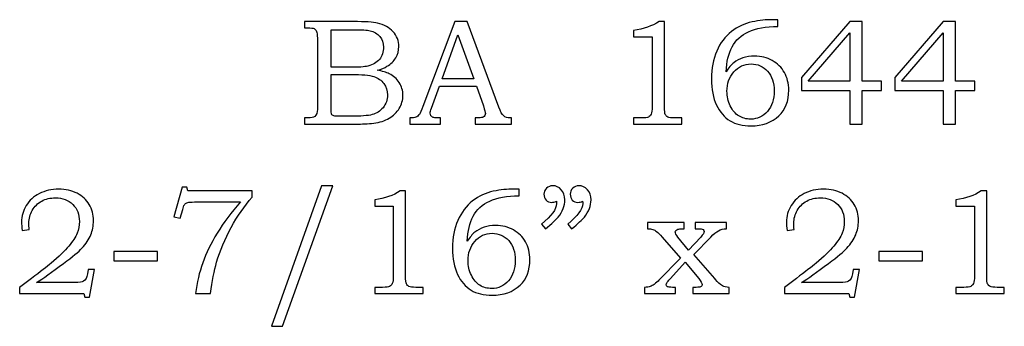
# Model space of a CAD drawing. Units: inches. Extents: x -1.32 to 1.26, y -3.88 to 3.36.
# Drawn here: x -1.13 to -0.04, y 0.49 to 0.83 of the extents above; entities that cross this region are included whole.
import ezdxf

# ---------------------------------------------------------------- set-up
doc = ezdxf.new("R2010")
doc.units = ezdxf.units.IN
doc.header["$MEASUREMENT"] = 0
doc.layers.add('Layer 1', color=7, linetype='Continuous')

msp = doc.modelspace()

# ---------------------------------------------------------------- linework, layer by layer
at = {"layer": 'Layer 1', "color": 250}
for points, knots in [([(-0.8156, 0.8248), (-0.8156, 0.8248), (-0.7617, 0.8248), (-0.7617, 0.8248), (-0.7617, 0.8248), (-0.7485, 0.8248), (-0.7395, 0.8242), (-0.7346, 0.823), (-0.7346, 0.823), (-0.7273, 0.8213), (-0.7217, 0.8181), (-0.7174, 0.8136), (-0.7174, 0.8136), (-0.7132, 0.809), (-0.7111, 0.8035), (-0.7111, 0.7971), (-0.7111, 0.7971), (-0.7111, 0.7925), (-0.7122, 0.7884), (-0.7145, 0.7847), (-0.7145, 0.7847), (-0.7167, 0.781), (-0.7199, 0.7779), (-0.7242, 0.7753), (-0.7242, 0.7753), (-0.7269, 0.7736), (-0.7305, 0.7722), (-0.7352, 0.771), (-0.7352, 0.771), (-0.7293, 0.7699), (-0.7248, 0.7686), (-0.7217, 0.7671), (-0.7217, 0.7671), (-0.717, 0.7648), (-0.7133, 0.7616), (-0.7107, 0.7573), (-0.7107, 0.7573), (-0.7079, 0.7531), (-0.7066, 0.7483), (-0.7066, 0.743), (-0.7066, 0.743), (-0.7066, 0.7378), (-0.7079, 0.7331), (-0.7106, 0.7287), (-0.7106, 0.7287), (-0.7132, 0.7243), (-0.717, 0.7207), (-0.7218, 0.7178), (-0.7218, 0.7178), (-0.7267, 0.715), (-0.7323, 0.7132), (-0.7388, 0.7124), (-0.7388, 0.7124), (-0.7453, 0.7116), (-0.7519, 0.7113), (-0.7587, 0.7113), (-0.7587, 0.7113), (-0.7587, 0.7113), (-0.8156, 0.7113), (-0.8156, 0.7113), (-0.8156, 0.7113), (-0.8156, 0.7113), (-0.8156, 0.7181), (-0.8156, 0.7181), (-0.8156, 0.7181), (-0.8156, 0.7181), (-0.8118, 0.7181), (-0.8118, 0.7181), (-0.8118, 0.7181), (-0.8081, 0.7181), (-0.8056, 0.7187), (-0.8042, 0.7198), (-0.8042, 0.7198), (-0.8023, 0.7214), (-0.8013, 0.724), (-0.8013, 0.7276), (-0.8013, 0.7276), (-0.8013, 0.7276), (-0.8013, 0.8065), (-0.8013, 0.8065), (-0.8013, 0.8065), (-0.8013, 0.8102), (-0.8016, 0.8127), (-0.8022, 0.814), (-0.8022, 0.814), (-0.8028, 0.8154), (-0.8037, 0.8164), (-0.8049, 0.817), (-0.8049, 0.817), (-0.8061, 0.8176), (-0.8084, 0.8179), (-0.8118, 0.8179), (-0.8118, 0.8179), (-0.8118, 0.8179), (-0.8156, 0.8179), (-0.8156, 0.8179), (-0.8156, 0.8179), (-0.8156, 0.8179), (-0.8156, 0.8248), (-0.8156, 0.8248)], [0, 0, 0, 0, 0.04, 0.04, 0.04, 0.04, 0.08, 0.08, 0.08, 0.08, 0.12, 0.12, 0.12, 0.12, 0.16, 0.16, 0.16, 0.16, 0.2, 0.2, 0.2, 0.2, 0.24, 0.24, 0.24, 0.24, 0.28, 0.28, 0.28, 0.28, 0.32, 0.32, 0.32, 0.32, 0.36, 0.36, 0.36, 0.36, 0.4, 0.4, 0.4, 0.4, 0.44, 0.44, 0.44, 0.44, 0.48, 0.48, 0.48, 0.48, 0.52, 0.52, 0.52, 0.52, 0.56, 0.56, 0.56, 0.56, 0.6, 0.6, 0.6, 0.6, 0.64, 0.64, 0.64, 0.64, 0.68, 0.68, 0.68, 0.68, 0.72, 0.72, 0.72, 0.72, 0.76, 0.76, 0.76, 0.76, 0.8, 0.8, 0.8, 0.8, 0.84, 0.84, 0.84, 0.84, 0.88, 0.88, 0.88, 0.88, 0.92, 0.92, 0.92, 0.92, 0.96, 0.96, 0.96, 0.96, 1, 1, 1, 1]), ([(-0.649, 0.8248), (-0.649, 0.8248), (-0.6355, 0.8248), (-0.6355, 0.8248), (-0.6355, 0.8248), (-0.6355, 0.8248), (-0.6003, 0.7299), (-0.6003, 0.7299), (-0.6003, 0.7299), (-0.5986, 0.7251), (-0.5968, 0.722), (-0.595, 0.7204), (-0.595, 0.7204), (-0.5933, 0.7189), (-0.5909, 0.7181), (-0.5879, 0.7181), (-0.5879, 0.7181), (-0.5879, 0.7181), (-0.5862, 0.7181), (-0.5862, 0.7181), (-0.5862, 0.7181), (-0.5862, 0.7181), (-0.5862, 0.7113), (-0.5862, 0.7113), (-0.5862, 0.7113), (-0.5862, 0.7113), (-0.6266, 0.7113), (-0.6266, 0.7113), (-0.6266, 0.7113), (-0.6266, 0.7113), (-0.6266, 0.7181), (-0.6266, 0.7181), (-0.6266, 0.7181), (-0.6253, 0.7182), (-0.624, 0.7183), (-0.6228, 0.7183), (-0.6228, 0.7183), (-0.6202, 0.7183), (-0.6185, 0.7185), (-0.6176, 0.7191), (-0.6176, 0.7191), (-0.6161, 0.7201), (-0.6153, 0.7214), (-0.6153, 0.723), (-0.6153, 0.723), (-0.6153, 0.7241), (-0.616, 0.7269), (-0.6175, 0.7314), (-0.6175, 0.7314), (-0.6175, 0.7314), (-0.625, 0.7533), (-0.625, 0.7533), (-0.625, 0.7533), (-0.625, 0.7533), (-0.6662, 0.7533), (-0.6662, 0.7533), (-0.6662, 0.7533), (-0.6662, 0.7533), (-0.675, 0.7288), (-0.675, 0.7288), (-0.675, 0.7288), (-0.6759, 0.7262), (-0.6764, 0.7245), (-0.6764, 0.7235), (-0.6764, 0.7235), (-0.6764, 0.7224), (-0.6761, 0.7214), (-0.6755, 0.7206), (-0.6755, 0.7206), (-0.675, 0.7198), (-0.6742, 0.7192), (-0.6732, 0.7188), (-0.6732, 0.7188), (-0.6722, 0.7184), (-0.6707, 0.7182), (-0.6685, 0.7182), (-0.6685, 0.7182), (-0.667, 0.7182), (-0.6659, 0.7181), (-0.6649, 0.7181), (-0.6649, 0.7181), (-0.6649, 0.7181), (-0.6649, 0.7113), (-0.6649, 0.7113), (-0.6649, 0.7113), (-0.6649, 0.7113), (-0.6989, 0.7113), (-0.6989, 0.7113), (-0.6989, 0.7113), (-0.6989, 0.7113), (-0.6989, 0.7181), (-0.6989, 0.7181), (-0.6989, 0.7181), (-0.6957, 0.7181), (-0.6934, 0.7184), (-0.6921, 0.719), (-0.6921, 0.719), (-0.6907, 0.7196), (-0.6895, 0.7206), (-0.6884, 0.722), (-0.6884, 0.722), (-0.6874, 0.7234), (-0.686, 0.7263), (-0.6844, 0.7308), (-0.6844, 0.7308), (-0.6844, 0.7308), (-0.649, 0.8248), (-0.649, 0.8248)], [0, 0, 0, 0, 0.037037, 0.037037, 0.037037, 0.037037, 0.074074, 0.074074, 0.074074, 0.074074, 0.111111, 0.111111, 0.111111, 0.111111, 0.148148, 0.148148, 0.148148, 0.148148, 0.185185, 0.185185, 0.185185, 0.185185, 0.222222, 0.222222, 0.222222, 0.222222, 0.259259, 0.259259, 0.259259, 0.259259, 0.296296, 0.296296, 0.296296, 0.296296, 0.333333, 0.333333, 0.333333, 0.333333, 0.37037, 0.37037, 0.37037, 0.37037, 0.407407, 0.407407, 0.407407, 0.407407, 0.444444, 0.444444, 0.444444, 0.444444, 0.481481, 0.481481, 0.481481, 0.481481, 0.518519, 0.518519, 0.518519, 0.518519, 0.555556, 0.555556, 0.555556, 0.555556, 0.592593, 0.592593, 0.592593, 0.592593, 0.62963, 0.62963, 0.62963, 0.62963, 0.666667, 0.666667, 0.666667, 0.666667, 0.703704, 0.703704, 0.703704, 0.703704, 0.740741, 0.740741, 0.740741, 0.740741, 0.777778, 0.777778, 0.777778, 0.777778, 0.814815, 0.814815, 0.814815, 0.814815, 0.851852, 0.851852, 0.851852, 0.851852, 0.888889, 0.888889, 0.888889, 0.888889, 0.925926, 0.925926, 0.925926, 0.925926, 0.962963, 0.962963, 0.962963, 0.962963, 1, 1, 1, 1]), ([(-0.4231, 0.8248), (-0.4231, 0.8248), (-0.417, 0.8248), (-0.417, 0.8248), (-0.417, 0.8248), (-0.417, 0.8248), (-0.417, 0.7305), (-0.417, 0.7305), (-0.417, 0.7305), (-0.417, 0.7261), (-0.4167, 0.7232), (-0.4162, 0.722), (-0.4162, 0.722), (-0.4156, 0.7207), (-0.4147, 0.7197), (-0.4134, 0.7191), (-0.4134, 0.7191), (-0.4121, 0.7184), (-0.4095, 0.7181), (-0.4056, 0.7181), (-0.4056, 0.7181), (-0.4056, 0.7181), (-0.3977, 0.7181), (-0.3977, 0.7181), (-0.3977, 0.7181), (-0.3977, 0.7181), (-0.3977, 0.7113), (-0.3977, 0.7113), (-0.3977, 0.7113), (-0.3977, 0.7113), (-0.4513, 0.7113), (-0.4513, 0.7113), (-0.4513, 0.7113), (-0.4513, 0.7113), (-0.4513, 0.7181), (-0.4513, 0.7181), (-0.4513, 0.7181), (-0.4513, 0.7181), (-0.4424, 0.7181), (-0.4424, 0.7181), (-0.4424, 0.7181), (-0.4386, 0.7181), (-0.436, 0.7184), (-0.4347, 0.7191), (-0.4347, 0.7191), (-0.4335, 0.7198), (-0.4325, 0.7209), (-0.4318, 0.7224), (-0.4318, 0.7224), (-0.4311, 0.7239), (-0.4307, 0.7266), (-0.4307, 0.7305), (-0.4307, 0.7305), (-0.4307, 0.7305), (-0.4307, 0.808), (-0.4307, 0.808), (-0.4307, 0.808), (-0.4307, 0.808), (-0.4513, 0.808), (-0.4513, 0.808), (-0.4513, 0.808), (-0.4513, 0.808), (-0.4513, 0.815), (-0.4513, 0.815), (-0.4513, 0.815), (-0.4401, 0.8166), (-0.4307, 0.8198), (-0.4231, 0.8248)], [0, 0, 0, 0, 0.058824, 0.058824, 0.058824, 0.058824, 0.117647, 0.117647, 0.117647, 0.117647, 0.176471, 0.176471, 0.176471, 0.176471, 0.235294, 0.235294, 0.235294, 0.235294, 0.294118, 0.294118, 0.294118, 0.294118, 0.352941, 0.352941, 0.352941, 0.352941, 0.411765, 0.411765, 0.411765, 0.411765, 0.470588, 0.470588, 0.470588, 0.470588, 0.529412, 0.529412, 0.529412, 0.529412, 0.588235, 0.588235, 0.588235, 0.588235, 0.647059, 0.647059, 0.647059, 0.647059, 0.705882, 0.705882, 0.705882, 0.705882, 0.764706, 0.764706, 0.764706, 0.764706, 0.823529, 0.823529, 0.823529, 0.823529, 0.882353, 0.882353, 0.882353, 0.882353, 0.941176, 0.941176, 0.941176, 0.941176, 1, 1, 1, 1]), ([(-0.2915, 0.8269), (-0.2915, 0.8269), (-0.2915, 0.8195), (-0.2915, 0.8195), (-0.2915, 0.8195), (-0.3048, 0.8193), (-0.3157, 0.8174), (-0.324, 0.8136), (-0.324, 0.8136), (-0.3322, 0.8099), (-0.3383, 0.8043), (-0.3422, 0.7968), (-0.3422, 0.7968), (-0.3462, 0.7894), (-0.3483, 0.7802), (-0.3488, 0.7693), (-0.3488, 0.7693), (-0.3461, 0.7735), (-0.3432, 0.7768), (-0.3403, 0.7792), (-0.3403, 0.7792), (-0.3374, 0.7815), (-0.334, 0.7833), (-0.3302, 0.7846), (-0.3302, 0.7846), (-0.3263, 0.7859), (-0.322, 0.7865), (-0.3174, 0.7865), (-0.3174, 0.7865), (-0.31, 0.7865), (-0.3035, 0.7849), (-0.2977, 0.7816), (-0.2977, 0.7816), (-0.292, 0.7784), (-0.2875, 0.774), (-0.2843, 0.7684), (-0.2843, 0.7684), (-0.2811, 0.7629), (-0.2795, 0.7563), (-0.2795, 0.7488), (-0.2795, 0.7488), (-0.2795, 0.7368), (-0.2831, 0.7274), (-0.2903, 0.7205), (-0.2903, 0.7205), (-0.2983, 0.713), (-0.3086, 0.7093), (-0.3213, 0.7093), (-0.3213, 0.7093), (-0.3305, 0.7093), (-0.3382, 0.7112), (-0.3445, 0.715), (-0.3445, 0.715), (-0.3508, 0.7188), (-0.3558, 0.7246), (-0.3595, 0.7324), (-0.3595, 0.7324), (-0.3632, 0.7402), (-0.3651, 0.7499), (-0.3651, 0.7614), (-0.3651, 0.7614), (-0.3651, 0.773), (-0.3631, 0.7832), (-0.3592, 0.7921), (-0.3592, 0.7921), (-0.3553, 0.8011), (-0.3498, 0.8083), (-0.3429, 0.8137), (-0.3429, 0.8137), (-0.3359, 0.8191), (-0.3283, 0.8227), (-0.3201, 0.8244), (-0.3201, 0.8244), (-0.3118, 0.8261), (-0.3044, 0.8269), (-0.2978, 0.8269), (-0.2978, 0.8269), (-0.2978, 0.8269), (-0.2915, 0.8269), (-0.2915, 0.8269)], [0, 0, 0, 0, 0.05, 0.05, 0.05, 0.05, 0.1, 0.1, 0.1, 0.1, 0.15, 0.15, 0.15, 0.15, 0.2, 0.2, 0.2, 0.2, 0.25, 0.25, 0.25, 0.25, 0.3, 0.3, 0.3, 0.3, 0.35, 0.35, 0.35, 0.35, 0.4, 0.4, 0.4, 0.4, 0.45, 0.45, 0.45, 0.45, 0.5, 0.5, 0.5, 0.5, 0.55, 0.55, 0.55, 0.55, 0.6, 0.6, 0.6, 0.6, 0.65, 0.65, 0.65, 0.65, 0.7, 0.7, 0.7, 0.7, 0.75, 0.75, 0.75, 0.75, 0.8, 0.8, 0.8, 0.8, 0.85, 0.85, 0.85, 0.85, 0.9, 0.9, 0.9, 0.9, 0.95, 0.95, 0.95, 0.95, 1, 1, 1, 1]), ([(-0.212, 0.8248), (-0.212, 0.8248), (-0.1983, 0.8248), (-0.1983, 0.8248), (-0.1983, 0.8248), (-0.1983, 0.8248), (-0.1983, 0.7588), (-0.1983, 0.7588), (-0.1983, 0.7588), (-0.1983, 0.7588), (-0.1769, 0.7588), (-0.1769, 0.7588), (-0.1769, 0.7588), (-0.1769, 0.7588), (-0.1769, 0.7486), (-0.1769, 0.7486), (-0.1769, 0.7486), (-0.1769, 0.7486), (-0.1983, 0.7486), (-0.1983, 0.7486), (-0.1983, 0.7486), (-0.1983, 0.7486), (-0.1983, 0.7113), (-0.1983, 0.7113), (-0.1983, 0.7113), (-0.1983, 0.7113), (-0.212, 0.7113), (-0.212, 0.7113), (-0.212, 0.7113), (-0.212, 0.7113), (-0.212, 0.7486), (-0.212, 0.7486), (-0.212, 0.7486), (-0.212, 0.7486), (-0.2655, 0.7486), (-0.2655, 0.7486), (-0.2655, 0.7486), (-0.2655, 0.7486), (-0.2655, 0.7629), (-0.2655, 0.7629), (-0.2655, 0.7629), (-0.2655, 0.7629), (-0.212, 0.8248), (-0.212, 0.8248)], [0, 0, 0, 0, 0.090909, 0.090909, 0.090909, 0.090909, 0.181818, 0.181818, 0.181818, 0.181818, 0.272727, 0.272727, 0.272727, 0.272727, 0.363636, 0.363636, 0.363636, 0.363636, 0.454545, 0.454545, 0.454545, 0.454545, 0.545455, 0.545455, 0.545455, 0.545455, 0.636364, 0.636364, 0.636364, 0.636364, 0.727273, 0.727273, 0.727273, 0.727273, 0.818182, 0.818182, 0.818182, 0.818182, 0.909091, 0.909091, 0.909091, 0.909091, 1, 1, 1, 1]), ([(-0.1086, 0.8248), (-0.1086, 0.8248), (-0.0949, 0.8248), (-0.0949, 0.8248), (-0.0949, 0.8248), (-0.0949, 0.8248), (-0.0949, 0.7588), (-0.0949, 0.7588), (-0.0949, 0.7588), (-0.0949, 0.7588), (-0.0736, 0.7588), (-0.0736, 0.7588), (-0.0736, 0.7588), (-0.0736, 0.7588), (-0.0736, 0.7486), (-0.0736, 0.7486), (-0.0736, 0.7486), (-0.0736, 0.7486), (-0.0949, 0.7486), (-0.0949, 0.7486), (-0.0949, 0.7486), (-0.0949, 0.7486), (-0.0949, 0.7113), (-0.0949, 0.7113), (-0.0949, 0.7113), (-0.0949, 0.7113), (-0.1086, 0.7113), (-0.1086, 0.7113), (-0.1086, 0.7113), (-0.1086, 0.7113), (-0.1086, 0.7486), (-0.1086, 0.7486), (-0.1086, 0.7486), (-0.1086, 0.7486), (-0.1621, 0.7486), (-0.1621, 0.7486), (-0.1621, 0.7486), (-0.1621, 0.7486), (-0.1621, 0.7629), (-0.1621, 0.7629), (-0.1621, 0.7629), (-0.1621, 0.7629), (-0.1086, 0.8248), (-0.1086, 0.8248)], [0, 0, 0, 0, 0.090909, 0.090909, 0.090909, 0.090909, 0.181818, 0.181818, 0.181818, 0.181818, 0.272727, 0.272727, 0.272727, 0.272727, 0.363636, 0.363636, 0.363636, 0.363636, 0.454545, 0.454545, 0.454545, 0.454545, 0.545455, 0.545455, 0.545455, 0.545455, 0.636364, 0.636364, 0.636364, 0.636364, 0.727273, 0.727273, 0.727273, 0.727273, 0.818182, 0.818182, 0.818182, 0.818182, 0.909091, 0.909091, 0.909091, 0.909091, 1, 1, 1, 1]), ([(-0.7861, 0.8158), (-0.7861, 0.8158), (-0.7861, 0.7742), (-0.7861, 0.7742), (-0.7861, 0.7742), (-0.7861, 0.7742), (-0.7653, 0.7742), (-0.7653, 0.7742), (-0.7653, 0.7742), (-0.7556, 0.7742), (-0.749, 0.7746), (-0.7454, 0.7755), (-0.7454, 0.7755), (-0.7398, 0.777), (-0.7355, 0.7795), (-0.7326, 0.783), (-0.7326, 0.783), (-0.7296, 0.7866), (-0.7281, 0.7911), (-0.7281, 0.7966), (-0.7281, 0.7966), (-0.7281, 0.8013), (-0.7295, 0.8052), (-0.7322, 0.8083), (-0.7322, 0.8083), (-0.7348, 0.8114), (-0.7385, 0.8136), (-0.743, 0.8147), (-0.743, 0.8147), (-0.7459, 0.8154), (-0.752, 0.8158), (-0.7612, 0.8158), (-0.7612, 0.8158), (-0.7612, 0.8158), (-0.7861, 0.8158), (-0.7861, 0.8158)], [0, 0, 0, 0, 0.111111, 0.111111, 0.111111, 0.111111, 0.222222, 0.222222, 0.222222, 0.222222, 0.333333, 0.333333, 0.333333, 0.333333, 0.444444, 0.444444, 0.444444, 0.444444, 0.555556, 0.555556, 0.555556, 0.555556, 0.666667, 0.666667, 0.666667, 0.666667, 0.777778, 0.777778, 0.777778, 0.777778, 0.888889, 0.888889, 0.888889, 0.888889, 1, 1, 1, 1]), ([(-0.6632, 0.7613), (-0.6632, 0.7613), (-0.6281, 0.7613), (-0.6281, 0.7613), (-0.6281, 0.7613), (-0.6281, 0.7613), (-0.6457, 0.8101), (-0.6457, 0.8101), (-0.6457, 0.8101), (-0.6457, 0.8101), (-0.6632, 0.7613), (-0.6632, 0.7613)], [0, 0, 0, 0, 0.333333, 0.333333, 0.333333, 0.333333, 0.666667, 0.666667, 0.666667, 0.666667, 1, 1, 1, 1]), ([(-0.212, 0.7588), (-0.212, 0.7588), (-0.212, 0.8122), (-0.212, 0.8122), (-0.212, 0.8122), (-0.212, 0.8122), (-0.2581, 0.7588), (-0.2581, 0.7588), (-0.2581, 0.7588), (-0.2581, 0.7588), (-0.212, 0.7588), (-0.212, 0.7588)], [0, 0, 0, 0, 0.333333, 0.333333, 0.333333, 0.333333, 0.666667, 0.666667, 0.666667, 0.666667, 1, 1, 1, 1]), ([(-0.1086, 0.7588), (-0.1086, 0.7588), (-0.1086, 0.8122), (-0.1086, 0.8122), (-0.1086, 0.8122), (-0.1086, 0.8122), (-0.1547, 0.7588), (-0.1547, 0.7588), (-0.1547, 0.7588), (-0.1547, 0.7588), (-0.1086, 0.7588), (-0.1086, 0.7588)], [0, 0, 0, 0, 0.333333, 0.333333, 0.333333, 0.333333, 0.666667, 0.666667, 0.666667, 0.666667, 1, 1, 1, 1]), ([(-0.3212, 0.7779), (-0.329, 0.7779), (-0.3354, 0.775), (-0.3404, 0.769), (-0.3404, 0.769), (-0.3454, 0.7631), (-0.3479, 0.756), (-0.3479, 0.7477), (-0.3479, 0.7477), (-0.3479, 0.7419), (-0.3467, 0.7365), (-0.3443, 0.7315), (-0.3443, 0.7315), (-0.3418, 0.7265), (-0.3387, 0.7228), (-0.3348, 0.7204), (-0.3348, 0.7204), (-0.331, 0.718), (-0.3266, 0.7168), (-0.3218, 0.7168), (-0.3218, 0.7168), (-0.3143, 0.7168), (-0.3081, 0.7196), (-0.3031, 0.7253), (-0.3031, 0.7253), (-0.2982, 0.731), (-0.2957, 0.7386), (-0.2957, 0.7481), (-0.2957, 0.7481), (-0.2957, 0.7572), (-0.2981, 0.7645), (-0.3029, 0.7698), (-0.3029, 0.7698), (-0.3078, 0.7752), (-0.3138, 0.7779), (-0.3212, 0.7779)], [0, 0, 0, 0, 0.111111, 0.111111, 0.111111, 0.111111, 0.222222, 0.222222, 0.222222, 0.222222, 0.333333, 0.333333, 0.333333, 0.333333, 0.444444, 0.444444, 0.444444, 0.444444, 0.555556, 0.555556, 0.555556, 0.555556, 0.666667, 0.666667, 0.666667, 0.666667, 0.777778, 0.777778, 0.777778, 0.777778, 0.888889, 0.888889, 0.888889, 0.888889, 1, 1, 1, 1]), ([(-0.7861, 0.7663), (-0.7861, 0.7663), (-0.7861, 0.7291), (-0.7861, 0.7291), (-0.7861, 0.7291), (-0.7861, 0.7253), (-0.7859, 0.7231), (-0.7856, 0.7224), (-0.7856, 0.7224), (-0.7852, 0.7214), (-0.7843, 0.7208), (-0.783, 0.7204), (-0.783, 0.7204), (-0.7821, 0.7201), (-0.7795, 0.72), (-0.7752, 0.72), (-0.7752, 0.72), (-0.7752, 0.72), (-0.7641, 0.72), (-0.7641, 0.72), (-0.7641, 0.72), (-0.7532, 0.72), (-0.7453, 0.7206), (-0.7406, 0.7218), (-0.7406, 0.7218), (-0.7359, 0.723), (-0.7319, 0.7256), (-0.7286, 0.7295), (-0.7286, 0.7295), (-0.7253, 0.7335), (-0.7237, 0.7382), (-0.7237, 0.7437), (-0.7237, 0.7437), (-0.7237, 0.7484), (-0.725, 0.7525), (-0.7277, 0.7561), (-0.7277, 0.7561), (-0.7304, 0.7598), (-0.7341, 0.7623), (-0.7388, 0.764), (-0.7388, 0.764), (-0.7436, 0.7656), (-0.752, 0.7663), (-0.7641, 0.7663), (-0.7641, 0.7663), (-0.7641, 0.7663), (-0.7861, 0.7663), (-0.7861, 0.7663)], [0, 0, 0, 0, 0.083333, 0.083333, 0.083333, 0.083333, 0.166667, 0.166667, 0.166667, 0.166667, 0.25, 0.25, 0.25, 0.25, 0.333333, 0.333333, 0.333333, 0.333333, 0.416667, 0.416667, 0.416667, 0.416667, 0.5, 0.5, 0.5, 0.5, 0.583333, 0.583333, 0.583333, 0.583333, 0.666667, 0.666667, 0.666667, 0.666667, 0.75, 0.75, 0.75, 0.75, 0.833333, 0.833333, 0.833333, 0.833333, 0.916667, 0.916667, 0.916667, 0.916667, 1, 1, 1, 1]), ([(-0.7842, 0.6431), (-0.7842, 0.6431), (-0.8398, 0.4875), (-0.8398, 0.4875), (-0.8398, 0.4875), (-0.8398, 0.4875), (-0.8519, 0.4875), (-0.8519, 0.4875), (-0.8519, 0.4875), (-0.8519, 0.4875), (-0.7966, 0.6431), (-0.7966, 0.6431), (-0.7966, 0.6431), (-0.7966, 0.6431), (-0.7842, 0.6431), (-0.7842, 0.6431)], [0, 0, 0, 0, 0.25, 0.25, 0.25, 0.25, 0.5, 0.5, 0.5, 0.5, 0.75, 0.75, 0.75, 0.75, 1, 1, 1, 1]), ([(-0.5489, 0.5952), (-0.5489, 0.5952), (-0.5533, 0.6006), (-0.5533, 0.6006), (-0.5533, 0.6006), (-0.5421, 0.6096), (-0.5366, 0.6172), (-0.5366, 0.6233), (-0.5366, 0.6233), (-0.5366, 0.624), (-0.5366, 0.6249), (-0.5367, 0.6259), (-0.5367, 0.6259), (-0.5376, 0.6255), (-0.5386, 0.6252), (-0.5394, 0.625), (-0.5394, 0.625), (-0.5403, 0.6248), (-0.5411, 0.6247), (-0.5419, 0.6247), (-0.5419, 0.6247), (-0.5445, 0.6247), (-0.5466, 0.6255), (-0.5481, 0.6272), (-0.5481, 0.6272), (-0.5497, 0.6289), (-0.5505, 0.631), (-0.5505, 0.6336), (-0.5505, 0.6336), (-0.5505, 0.6362), (-0.5495, 0.6384), (-0.5476, 0.6403), (-0.5476, 0.6403), (-0.5457, 0.6422), (-0.5435, 0.6431), (-0.5408, 0.6431), (-0.5408, 0.6431), (-0.5371, 0.6431), (-0.534, 0.6417), (-0.5313, 0.6387), (-0.5313, 0.6387), (-0.5287, 0.6358), (-0.5274, 0.632), (-0.5274, 0.6273), (-0.5274, 0.6273), (-0.5274, 0.6242), (-0.528, 0.621), (-0.5293, 0.6177), (-0.5293, 0.6177), (-0.5305, 0.6144), (-0.5323, 0.6113), (-0.5347, 0.6084), (-0.5347, 0.6084), (-0.5371, 0.6056), (-0.5418, 0.6012), (-0.5489, 0.5952)], [0, 0, 0, 0, 0.071429, 0.071429, 0.071429, 0.071429, 0.142857, 0.142857, 0.142857, 0.142857, 0.214286, 0.214286, 0.214286, 0.214286, 0.285714, 0.285714, 0.285714, 0.285714, 0.357143, 0.357143, 0.357143, 0.357143, 0.428571, 0.428571, 0.428571, 0.428571, 0.5, 0.5, 0.5, 0.5, 0.571429, 0.571429, 0.571429, 0.571429, 0.642857, 0.642857, 0.642857, 0.642857, 0.714286, 0.714286, 0.714286, 0.714286, 0.785714, 0.785714, 0.785714, 0.785714, 0.857143, 0.857143, 0.857143, 0.857143, 0.928571, 0.928571, 0.928571, 0.928571, 1, 1, 1, 1]), ([(-0.5198, 0.5952), (-0.5198, 0.5952), (-0.5242, 0.6006), (-0.5242, 0.6006), (-0.5242, 0.6006), (-0.5131, 0.6096), (-0.5075, 0.6172), (-0.5075, 0.6233), (-0.5075, 0.6233), (-0.5075, 0.624), (-0.5076, 0.6249), (-0.5077, 0.6259), (-0.5077, 0.6259), (-0.5086, 0.6255), (-0.5095, 0.6252), (-0.5104, 0.625), (-0.5104, 0.625), (-0.5112, 0.6248), (-0.5121, 0.6247), (-0.5129, 0.6247), (-0.5129, 0.6247), (-0.5155, 0.6247), (-0.5175, 0.6255), (-0.5191, 0.6272), (-0.5191, 0.6272), (-0.5206, 0.6289), (-0.5214, 0.631), (-0.5214, 0.6336), (-0.5214, 0.6336), (-0.5214, 0.6362), (-0.5205, 0.6384), (-0.5186, 0.6403), (-0.5186, 0.6403), (-0.5167, 0.6422), (-0.5144, 0.6431), (-0.5118, 0.6431), (-0.5118, 0.6431), (-0.5081, 0.6431), (-0.5049, 0.6417), (-0.5023, 0.6387), (-0.5023, 0.6387), (-0.4996, 0.6358), (-0.4983, 0.632), (-0.4983, 0.6273), (-0.4983, 0.6273), (-0.4983, 0.6242), (-0.499, 0.621), (-0.5002, 0.6177), (-0.5002, 0.6177), (-0.5015, 0.6144), (-0.5033, 0.6113), (-0.5056, 0.6084), (-0.5056, 0.6084), (-0.508, 0.6056), (-0.5128, 0.6012), (-0.5198, 0.5952)], [0, 0, 0, 0, 0.071429, 0.071429, 0.071429, 0.071429, 0.142857, 0.142857, 0.142857, 0.142857, 0.214286, 0.214286, 0.214286, 0.214286, 0.285714, 0.285714, 0.285714, 0.285714, 0.357143, 0.357143, 0.357143, 0.357143, 0.428571, 0.428571, 0.428571, 0.428571, 0.5, 0.5, 0.5, 0.5, 0.571429, 0.571429, 0.571429, 0.571429, 0.642857, 0.642857, 0.642857, 0.642857, 0.714286, 0.714286, 0.714286, 0.714286, 0.785714, 0.785714, 0.785714, 0.785714, 0.857143, 0.857143, 0.857143, 0.857143, 0.928571, 0.928571, 0.928571, 0.928571, 1, 1, 1, 1]), ([(-1.1202, 0.5945), (-1.1202, 0.5945), (-1.1281, 0.5935), (-1.1281, 0.5935), (-1.1281, 0.5935), (-1.1285, 0.5973), (-1.1287, 0.6005), (-1.1287, 0.603), (-1.1287, 0.603), (-1.1287, 0.6093), (-1.127, 0.6154), (-1.1235, 0.6211), (-1.1235, 0.6211), (-1.12, 0.6268), (-1.1152, 0.6312), (-1.109, 0.6344), (-1.109, 0.6344), (-1.1028, 0.6376), (-1.0956, 0.6392), (-1.0876, 0.6392), (-1.0876, 0.6392), (-1.0799, 0.6392), (-1.0731, 0.6377), (-1.0672, 0.6347), (-1.0672, 0.6347), (-1.0613, 0.6317), (-1.0569, 0.6276), (-1.0537, 0.6223), (-1.0537, 0.6223), (-1.0506, 0.6171), (-1.0491, 0.6111), (-1.0491, 0.6044), (-1.0491, 0.6044), (-1.0491, 0.5987), (-1.0501, 0.5934), (-1.0521, 0.5886), (-1.0521, 0.5886), (-1.0541, 0.5837), (-1.0574, 0.5788), (-1.0619, 0.5739), (-1.0619, 0.5739), (-1.0653, 0.5702), (-1.0721, 0.5646), (-1.0823, 0.557), (-1.0823, 0.557), (-1.0953, 0.5473), (-1.1051, 0.5403), (-1.112, 0.536), (-1.112, 0.536), (-1.112, 0.536), (-1.0697, 0.536), (-1.0697, 0.536), (-1.0697, 0.536), (-1.0647, 0.536), (-1.0615, 0.5364), (-1.06, 0.5373), (-1.06, 0.5373), (-1.0578, 0.5385), (-1.0564, 0.5413), (-1.0556, 0.5456), (-1.0556, 0.5456), (-1.0556, 0.5456), (-1.0549, 0.5503), (-1.0549, 0.5503), (-1.0549, 0.5503), (-1.0549, 0.5503), (-1.048, 0.5503), (-1.048, 0.5503), (-1.048, 0.5503), (-1.048, 0.5503), (-1.0535, 0.5197), (-1.0535, 0.5197), (-1.0535, 0.5197), (-1.0535, 0.5197), (-1.0587, 0.5197), (-1.0587, 0.5197), (-1.0587, 0.5197), (-1.0587, 0.5197), (-1.0596, 0.5238), (-1.0596, 0.5238), (-1.0596, 0.5238), (-1.0596, 0.5238), (-1.1308, 0.5238), (-1.1308, 0.5238), (-1.1308, 0.5238), (-1.1308, 0.5238), (-1.1308, 0.5306), (-1.1308, 0.5306), (-1.1308, 0.5306), (-1.1308, 0.5306), (-1.1177, 0.5405), (-1.1177, 0.5405), (-1.1177, 0.5405), (-1.1079, 0.5478), (-1.1006, 0.5534), (-1.096, 0.5573), (-1.096, 0.5573), (-1.0873, 0.5647), (-1.0807, 0.571), (-1.0763, 0.5762), (-1.0763, 0.5762), (-1.0719, 0.5815), (-1.0688, 0.5862), (-1.0672, 0.5904), (-1.0672, 0.5904), (-1.0655, 0.5946), (-1.0647, 0.599), (-1.0647, 0.6036), (-1.0647, 0.6036), (-1.0647, 0.6112), (-1.0671, 0.6175), (-1.072, 0.6224), (-1.072, 0.6224), (-1.077, 0.6273), (-1.0833, 0.6297), (-1.0912, 0.6297), (-1.0912, 0.6297), (-1.0968, 0.6297), (-1.1019, 0.6285), (-1.1063, 0.6261), (-1.1063, 0.6261), (-1.1107, 0.6236), (-1.1142, 0.6202), (-1.1168, 0.6158), (-1.1168, 0.6158), (-1.1193, 0.6114), (-1.1206, 0.6066), (-1.1206, 0.6016), (-1.1206, 0.6016), (-1.1206, 0.5996), (-1.1205, 0.5973), (-1.1202, 0.5945)], [0, 0, 0, 0, 0.030303, 0.030303, 0.030303, 0.030303, 0.060606, 0.060606, 0.060606, 0.060606, 0.090909, 0.090909, 0.090909, 0.090909, 0.121212, 0.121212, 0.121212, 0.121212, 0.151515, 0.151515, 0.151515, 0.151515, 0.181818, 0.181818, 0.181818, 0.181818, 0.212121, 0.212121, 0.212121, 0.212121, 0.242424, 0.242424, 0.242424, 0.242424, 0.272727, 0.272727, 0.272727, 0.272727, 0.30303, 0.30303, 0.30303, 0.30303, 0.333333, 0.333333, 0.333333, 0.333333, 0.363636, 0.363636, 0.363636, 0.363636, 0.393939, 0.393939, 0.393939, 0.393939, 0.424242, 0.424242, 0.424242, 0.424242, 0.454545, 0.454545, 0.454545, 0.454545, 0.484848, 0.484848, 0.484848, 0.484848, 0.515152, 0.515152, 0.515152, 0.515152, 0.545455, 0.545455, 0.545455, 0.545455, 0.575758, 0.575758, 0.575758, 0.575758, 0.606061, 0.606061, 0.606061, 0.606061, 0.636364, 0.636364, 0.636364, 0.636364, 0.666667, 0.666667, 0.666667, 0.666667, 0.69697, 0.69697, 0.69697, 0.69697, 0.727273, 0.727273, 0.727273, 0.727273, 0.757576, 0.757576, 0.757576, 0.757576, 0.787879, 0.787879, 0.787879, 0.787879, 0.818182, 0.818182, 0.818182, 0.818182, 0.848485, 0.848485, 0.848485, 0.848485, 0.878788, 0.878788, 0.878788, 0.878788, 0.909091, 0.909091, 0.909091, 0.909091, 0.939394, 0.939394, 0.939394, 0.939394, 0.969697, 0.969697, 0.969697, 0.969697, 1, 1, 1, 1]), ([(-0.951, 0.6414), (-0.951, 0.6414), (-0.9456, 0.6414), (-0.9456, 0.6414), (-0.9456, 0.6414), (-0.9456, 0.6414), (-0.9446, 0.6373), (-0.9446, 0.6373), (-0.9446, 0.6373), (-0.9446, 0.6373), (-0.8735, 0.6373), (-0.8735, 0.6373), (-0.8735, 0.6373), (-0.8735, 0.6373), (-0.8735, 0.6304), (-0.8735, 0.6304), (-0.8735, 0.6304), (-0.882, 0.6205), (-0.8898, 0.6094), (-0.8967, 0.5968), (-0.8967, 0.5968), (-0.9036, 0.5842), (-0.909, 0.5715), (-0.9128, 0.5584), (-0.9128, 0.5584), (-0.9155, 0.549), (-0.9178, 0.5375), (-0.9195, 0.5238), (-0.9195, 0.5238), (-0.9195, 0.5238), (-0.9362, 0.5238), (-0.9362, 0.5238), (-0.9362, 0.5238), (-0.9346, 0.5359), (-0.9319, 0.5472), (-0.9282, 0.5577), (-0.9282, 0.5577), (-0.9245, 0.5682), (-0.9191, 0.5792), (-0.9121, 0.5907), (-0.9121, 0.5907), (-0.905, 0.6022), (-0.8965, 0.6136), (-0.8865, 0.6251), (-0.8865, 0.6251), (-0.8865, 0.6251), (-0.9372, 0.6251), (-0.9372, 0.6251), (-0.9372, 0.6251), (-0.9408, 0.6251), (-0.9434, 0.6249), (-0.9447, 0.6245), (-0.9447, 0.6245), (-0.9461, 0.6241), (-0.9471, 0.6235), (-0.9479, 0.6227), (-0.9479, 0.6227), (-0.9487, 0.6219), (-0.9493, 0.6205), (-0.9499, 0.6184), (-0.9499, 0.6184), (-0.9499, 0.6184), (-0.9503, 0.6169), (-0.9503, 0.6169), (-0.9503, 0.6169), (-0.9503, 0.6169), (-0.953, 0.6073), (-0.953, 0.6073), (-0.953, 0.6073), (-0.953, 0.6073), (-0.96, 0.6087), (-0.96, 0.6087), (-0.96, 0.6087), (-0.96, 0.6087), (-0.951, 0.6414), (-0.951, 0.6414)], [0, 0, 0, 0, 0.052632, 0.052632, 0.052632, 0.052632, 0.105263, 0.105263, 0.105263, 0.105263, 0.157895, 0.157895, 0.157895, 0.157895, 0.210526, 0.210526, 0.210526, 0.210526, 0.263158, 0.263158, 0.263158, 0.263158, 0.315789, 0.315789, 0.315789, 0.315789, 0.368421, 0.368421, 0.368421, 0.368421, 0.421053, 0.421053, 0.421053, 0.421053, 0.473684, 0.473684, 0.473684, 0.473684, 0.526316, 0.526316, 0.526316, 0.526316, 0.578947, 0.578947, 0.578947, 0.578947, 0.631579, 0.631579, 0.631579, 0.631579, 0.684211, 0.684211, 0.684211, 0.684211, 0.736842, 0.736842, 0.736842, 0.736842, 0.789474, 0.789474, 0.789474, 0.789474, 0.842105, 0.842105, 0.842105, 0.842105, 0.894737, 0.894737, 0.894737, 0.894737, 0.947368, 0.947368, 0.947368, 0.947368, 1, 1, 1, 1]), ([(-0.7097, 0.6373), (-0.7097, 0.6373), (-0.7036, 0.6373), (-0.7036, 0.6373), (-0.7036, 0.6373), (-0.7036, 0.6373), (-0.7036, 0.543), (-0.7036, 0.543), (-0.7036, 0.543), (-0.7036, 0.5386), (-0.7033, 0.5357), (-0.7027, 0.5345), (-0.7027, 0.5345), (-0.7021, 0.5332), (-0.7012, 0.5322), (-0.6999, 0.5316), (-0.6999, 0.5316), (-0.6986, 0.5309), (-0.696, 0.5306), (-0.6922, 0.5306), (-0.6922, 0.5306), (-0.6922, 0.5306), (-0.6842, 0.5306), (-0.6842, 0.5306), (-0.6842, 0.5306), (-0.6842, 0.5306), (-0.6842, 0.5238), (-0.6842, 0.5238), (-0.6842, 0.5238), (-0.6842, 0.5238), (-0.7378, 0.5238), (-0.7378, 0.5238), (-0.7378, 0.5238), (-0.7378, 0.5238), (-0.7378, 0.5306), (-0.7378, 0.5306), (-0.7378, 0.5306), (-0.7378, 0.5306), (-0.729, 0.5306), (-0.729, 0.5306), (-0.729, 0.5306), (-0.7251, 0.5306), (-0.7226, 0.5309), (-0.7213, 0.5316), (-0.7213, 0.5316), (-0.72, 0.5323), (-0.719, 0.5334), (-0.7183, 0.5349), (-0.7183, 0.5349), (-0.7176, 0.5364), (-0.7173, 0.5391), (-0.7173, 0.543), (-0.7173, 0.543), (-0.7173, 0.543), (-0.7173, 0.6205), (-0.7173, 0.6205), (-0.7173, 0.6205), (-0.7173, 0.6205), (-0.7378, 0.6205), (-0.7378, 0.6205), (-0.7378, 0.6205), (-0.7378, 0.6205), (-0.7378, 0.6275), (-0.7378, 0.6275), (-0.7378, 0.6275), (-0.7266, 0.6291), (-0.7172, 0.6323), (-0.7097, 0.6373)], [0, 0, 0, 0, 0.058824, 0.058824, 0.058824, 0.058824, 0.117647, 0.117647, 0.117647, 0.117647, 0.176471, 0.176471, 0.176471, 0.176471, 0.235294, 0.235294, 0.235294, 0.235294, 0.294118, 0.294118, 0.294118, 0.294118, 0.352941, 0.352941, 0.352941, 0.352941, 0.411765, 0.411765, 0.411765, 0.411765, 0.470588, 0.470588, 0.470588, 0.470588, 0.529412, 0.529412, 0.529412, 0.529412, 0.588235, 0.588235, 0.588235, 0.588235, 0.647059, 0.647059, 0.647059, 0.647059, 0.705882, 0.705882, 0.705882, 0.705882, 0.764706, 0.764706, 0.764706, 0.764706, 0.823529, 0.823529, 0.823529, 0.823529, 0.882353, 0.882353, 0.882353, 0.882353, 0.941176, 0.941176, 0.941176, 0.941176, 1, 1, 1, 1]), ([(-0.578, 0.6394), (-0.578, 0.6394), (-0.578, 0.632), (-0.578, 0.632), (-0.578, 0.632), (-0.5914, 0.6318), (-0.6022, 0.6299), (-0.6105, 0.6261), (-0.6105, 0.6261), (-0.6188, 0.6224), (-0.6249, 0.6168), (-0.6288, 0.6093), (-0.6288, 0.6093), (-0.6327, 0.6019), (-0.6349, 0.5927), (-0.6354, 0.5818), (-0.6354, 0.5818), (-0.6326, 0.586), (-0.6298, 0.5893), (-0.6269, 0.5917), (-0.6269, 0.5917), (-0.624, 0.594), (-0.6206, 0.5958), (-0.6167, 0.5971), (-0.6167, 0.5971), (-0.6128, 0.5984), (-0.6086, 0.599), (-0.604, 0.599), (-0.604, 0.599), (-0.5966, 0.599), (-0.59, 0.5974), (-0.5843, 0.5941), (-0.5843, 0.5941), (-0.5785, 0.5909), (-0.574, 0.5865), (-0.5708, 0.5809), (-0.5708, 0.5809), (-0.5676, 0.5754), (-0.566, 0.5688), (-0.566, 0.5613), (-0.566, 0.5613), (-0.566, 0.5493), (-0.5696, 0.5399), (-0.5769, 0.533), (-0.5769, 0.533), (-0.5848, 0.5255), (-0.5952, 0.5218), (-0.6079, 0.5218), (-0.6079, 0.5218), (-0.617, 0.5218), (-0.6248, 0.5237), (-0.6311, 0.5275), (-0.6311, 0.5275), (-0.6374, 0.5313), (-0.6424, 0.5371), (-0.6461, 0.5449), (-0.6461, 0.5449), (-0.6498, 0.5527), (-0.6516, 0.5624), (-0.6516, 0.5739), (-0.6516, 0.5739), (-0.6516, 0.5855), (-0.6497, 0.5957), (-0.6458, 0.6046), (-0.6458, 0.6046), (-0.6418, 0.6136), (-0.6364, 0.6208), (-0.6294, 0.6262), (-0.6294, 0.6262), (-0.6225, 0.6316), (-0.6149, 0.6352), (-0.6066, 0.6369), (-0.6066, 0.6369), (-0.5983, 0.6386), (-0.5909, 0.6394), (-0.5843, 0.6394), (-0.5843, 0.6394), (-0.5843, 0.6394), (-0.578, 0.6394), (-0.578, 0.6394)], [0, 0, 0, 0, 0.05, 0.05, 0.05, 0.05, 0.1, 0.1, 0.1, 0.1, 0.15, 0.15, 0.15, 0.15, 0.2, 0.2, 0.2, 0.2, 0.25, 0.25, 0.25, 0.25, 0.3, 0.3, 0.3, 0.3, 0.35, 0.35, 0.35, 0.35, 0.4, 0.4, 0.4, 0.4, 0.45, 0.45, 0.45, 0.45, 0.5, 0.5, 0.5, 0.5, 0.55, 0.55, 0.55, 0.55, 0.6, 0.6, 0.6, 0.6, 0.65, 0.65, 0.65, 0.65, 0.7, 0.7, 0.7, 0.7, 0.75, 0.75, 0.75, 0.75, 0.8, 0.8, 0.8, 0.8, 0.85, 0.85, 0.85, 0.85, 0.9, 0.9, 0.9, 0.9, 0.95, 0.95, 0.95, 0.95, 1, 1, 1, 1]), ([(-0.2735, 0.5945), (-0.2735, 0.5945), (-0.2814, 0.5935), (-0.2814, 0.5935), (-0.2814, 0.5935), (-0.2818, 0.5973), (-0.282, 0.6005), (-0.282, 0.603), (-0.282, 0.603), (-0.282, 0.6093), (-0.2803, 0.6154), (-0.2768, 0.6211), (-0.2768, 0.6211), (-0.2733, 0.6268), (-0.2685, 0.6312), (-0.2623, 0.6344), (-0.2623, 0.6344), (-0.2561, 0.6376), (-0.249, 0.6392), (-0.2409, 0.6392), (-0.2409, 0.6392), (-0.2332, 0.6392), (-0.2264, 0.6377), (-0.2205, 0.6347), (-0.2205, 0.6347), (-0.2146, 0.6317), (-0.2102, 0.6276), (-0.207, 0.6223), (-0.207, 0.6223), (-0.2039, 0.6171), (-0.2024, 0.6111), (-0.2024, 0.6044), (-0.2024, 0.6044), (-0.2024, 0.5987), (-0.2034, 0.5934), (-0.2054, 0.5886), (-0.2054, 0.5886), (-0.2075, 0.5837), (-0.2107, 0.5788), (-0.2152, 0.5739), (-0.2152, 0.5739), (-0.2186, 0.5702), (-0.2254, 0.5646), (-0.2356, 0.557), (-0.2356, 0.557), (-0.2486, 0.5473), (-0.2585, 0.5403), (-0.2653, 0.536), (-0.2653, 0.536), (-0.2653, 0.536), (-0.223, 0.536), (-0.223, 0.536), (-0.223, 0.536), (-0.218, 0.536), (-0.2148, 0.5364), (-0.2133, 0.5373), (-0.2133, 0.5373), (-0.2111, 0.5385), (-0.2097, 0.5413), (-0.209, 0.5456), (-0.209, 0.5456), (-0.209, 0.5456), (-0.2082, 0.5503), (-0.2082, 0.5503), (-0.2082, 0.5503), (-0.2082, 0.5503), (-0.2013, 0.5503), (-0.2013, 0.5503), (-0.2013, 0.5503), (-0.2013, 0.5503), (-0.2068, 0.5197), (-0.2068, 0.5197), (-0.2068, 0.5197), (-0.2068, 0.5197), (-0.212, 0.5197), (-0.212, 0.5197), (-0.212, 0.5197), (-0.212, 0.5197), (-0.213, 0.5238), (-0.213, 0.5238), (-0.213, 0.5238), (-0.213, 0.5238), (-0.2841, 0.5238), (-0.2841, 0.5238), (-0.2841, 0.5238), (-0.2841, 0.5238), (-0.2841, 0.5306), (-0.2841, 0.5306), (-0.2841, 0.5306), (-0.2841, 0.5306), (-0.271, 0.5405), (-0.271, 0.5405), (-0.271, 0.5405), (-0.2612, 0.5478), (-0.2539, 0.5534), (-0.2493, 0.5573), (-0.2493, 0.5573), (-0.2406, 0.5647), (-0.234, 0.571), (-0.2296, 0.5762), (-0.2296, 0.5762), (-0.2252, 0.5815), (-0.2221, 0.5862), (-0.2205, 0.5904), (-0.2205, 0.5904), (-0.2188, 0.5946), (-0.218, 0.599), (-0.218, 0.6036), (-0.218, 0.6036), (-0.218, 0.6112), (-0.2205, 0.6175), (-0.2253, 0.6224), (-0.2253, 0.6224), (-0.2303, 0.6273), (-0.2366, 0.6297), (-0.2445, 0.6297), (-0.2445, 0.6297), (-0.2501, 0.6297), (-0.2552, 0.6285), (-0.2596, 0.6261), (-0.2596, 0.6261), (-0.264, 0.6236), (-0.2675, 0.6202), (-0.2701, 0.6158), (-0.2701, 0.6158), (-0.2726, 0.6114), (-0.2739, 0.6066), (-0.2739, 0.6016), (-0.2739, 0.6016), (-0.2739, 0.5996), (-0.2738, 0.5973), (-0.2735, 0.5945)], [0, 0, 0, 0, 0.030303, 0.030303, 0.030303, 0.030303, 0.060606, 0.060606, 0.060606, 0.060606, 0.090909, 0.090909, 0.090909, 0.090909, 0.121212, 0.121212, 0.121212, 0.121212, 0.151515, 0.151515, 0.151515, 0.151515, 0.181818, 0.181818, 0.181818, 0.181818, 0.212121, 0.212121, 0.212121, 0.212121, 0.242424, 0.242424, 0.242424, 0.242424, 0.272727, 0.272727, 0.272727, 0.272727, 0.30303, 0.30303, 0.30303, 0.30303, 0.333333, 0.333333, 0.333333, 0.333333, 0.363636, 0.363636, 0.363636, 0.363636, 0.393939, 0.393939, 0.393939, 0.393939, 0.424242, 0.424242, 0.424242, 0.424242, 0.454545, 0.454545, 0.454545, 0.454545, 0.484848, 0.484848, 0.484848, 0.484848, 0.515152, 0.515152, 0.515152, 0.515152, 0.545455, 0.545455, 0.545455, 0.545455, 0.575758, 0.575758, 0.575758, 0.575758, 0.606061, 0.606061, 0.606061, 0.606061, 0.636364, 0.636364, 0.636364, 0.636364, 0.666667, 0.666667, 0.666667, 0.666667, 0.69697, 0.69697, 0.69697, 0.69697, 0.727273, 0.727273, 0.727273, 0.727273, 0.757576, 0.757576, 0.757576, 0.757576, 0.787879, 0.787879, 0.787879, 0.787879, 0.818182, 0.818182, 0.818182, 0.818182, 0.848485, 0.848485, 0.848485, 0.848485, 0.878788, 0.878788, 0.878788, 0.878788, 0.909091, 0.909091, 0.909091, 0.909091, 0.939394, 0.939394, 0.939394, 0.939394, 0.969697, 0.969697, 0.969697, 0.969697, 1, 1, 1, 1]), ([(-0.0664, 0.6373), (-0.0664, 0.6373), (-0.0603, 0.6373), (-0.0603, 0.6373), (-0.0603, 0.6373), (-0.0603, 0.6373), (-0.0603, 0.543), (-0.0603, 0.543), (-0.0603, 0.543), (-0.0603, 0.5386), (-0.06, 0.5357), (-0.0594, 0.5345), (-0.0594, 0.5345), (-0.0588, 0.5332), (-0.0579, 0.5322), (-0.0566, 0.5316), (-0.0566, 0.5316), (-0.0553, 0.5309), (-0.0527, 0.5306), (-0.0489, 0.5306), (-0.0489, 0.5306), (-0.0489, 0.5306), (-0.0409, 0.5306), (-0.0409, 0.5306), (-0.0409, 0.5306), (-0.0409, 0.5306), (-0.0409, 0.5238), (-0.0409, 0.5238), (-0.0409, 0.5238), (-0.0409, 0.5238), (-0.0945, 0.5238), (-0.0945, 0.5238), (-0.0945, 0.5238), (-0.0945, 0.5238), (-0.0945, 0.5306), (-0.0945, 0.5306), (-0.0945, 0.5306), (-0.0945, 0.5306), (-0.0857, 0.5306), (-0.0857, 0.5306), (-0.0857, 0.5306), (-0.0818, 0.5306), (-0.0793, 0.5309), (-0.078, 0.5316), (-0.078, 0.5316), (-0.0767, 0.5323), (-0.0757, 0.5334), (-0.075, 0.5349), (-0.075, 0.5349), (-0.0743, 0.5364), (-0.074, 0.5391), (-0.074, 0.543), (-0.074, 0.543), (-0.074, 0.543), (-0.074, 0.6205), (-0.074, 0.6205), (-0.074, 0.6205), (-0.074, 0.6205), (-0.0945, 0.6205), (-0.0945, 0.6205), (-0.0945, 0.6205), (-0.0945, 0.6205), (-0.0945, 0.6275), (-0.0945, 0.6275), (-0.0945, 0.6275), (-0.0833, 0.6291), (-0.0739, 0.6323), (-0.0664, 0.6373)], [0, 0, 0, 0, 0.058824, 0.058824, 0.058824, 0.058824, 0.117647, 0.117647, 0.117647, 0.117647, 0.176471, 0.176471, 0.176471, 0.176471, 0.235294, 0.235294, 0.235294, 0.235294, 0.294118, 0.294118, 0.294118, 0.294118, 0.352941, 0.352941, 0.352941, 0.352941, 0.411765, 0.411765, 0.411765, 0.411765, 0.470588, 0.470588, 0.470588, 0.470588, 0.529412, 0.529412, 0.529412, 0.529412, 0.588235, 0.588235, 0.588235, 0.588235, 0.647059, 0.647059, 0.647059, 0.647059, 0.705882, 0.705882, 0.705882, 0.705882, 0.764706, 0.764706, 0.764706, 0.764706, 0.823529, 0.823529, 0.823529, 0.823529, 0.882353, 0.882353, 0.882353, 0.882353, 0.941176, 0.941176, 0.941176, 0.941176, 1, 1, 1, 1]), ([(-0.436, 0.6023), (-0.436, 0.6023), (-0.3951, 0.6023), (-0.3951, 0.6023), (-0.3951, 0.6023), (-0.3951, 0.6023), (-0.3951, 0.5955), (-0.3951, 0.5955), (-0.3951, 0.5955), (-0.3951, 0.5955), (-0.3979, 0.5955), (-0.3979, 0.5955), (-0.3979, 0.5955), (-0.3995, 0.5955), (-0.401, 0.5953), (-0.4024, 0.5949), (-0.4024, 0.5949), (-0.4032, 0.5947), (-0.4039, 0.5943), (-0.4044, 0.5936), (-0.4044, 0.5936), (-0.4049, 0.593), (-0.4051, 0.5924), (-0.4051, 0.5919), (-0.4051, 0.5919), (-0.4051, 0.5906), (-0.4041, 0.5888), (-0.4021, 0.5863), (-0.4021, 0.5863), (-0.4021, 0.5863), (-0.3904, 0.5716), (-0.3904, 0.5716), (-0.3904, 0.5716), (-0.3904, 0.5716), (-0.3768, 0.5863), (-0.3768, 0.5863), (-0.3768, 0.5863), (-0.3743, 0.589), (-0.3731, 0.591), (-0.3731, 0.5924), (-0.3731, 0.5924), (-0.3731, 0.5933), (-0.3735, 0.5941), (-0.3744, 0.5946), (-0.3744, 0.5946), (-0.3753, 0.5952), (-0.3771, 0.5955), (-0.38, 0.5955), (-0.38, 0.5955), (-0.38, 0.5955), (-0.3831, 0.5955), (-0.3831, 0.5955), (-0.3831, 0.5955), (-0.3831, 0.5955), (-0.3831, 0.6023), (-0.3831, 0.6023), (-0.3831, 0.6023), (-0.3831, 0.6023), (-0.3483, 0.6023), (-0.3483, 0.6023), (-0.3483, 0.6023), (-0.3483, 0.6023), (-0.3483, 0.5955), (-0.3483, 0.5955), (-0.3483, 0.5955), (-0.3518, 0.5953), (-0.3547, 0.5946), (-0.3572, 0.5933), (-0.3572, 0.5933), (-0.3596, 0.5921), (-0.3626, 0.5897), (-0.3659, 0.5863), (-0.3659, 0.5863), (-0.3659, 0.5863), (-0.3846, 0.5669), (-0.3846, 0.5669), (-0.3846, 0.5669), (-0.3846, 0.5669), (-0.3614, 0.5405), (-0.3614, 0.5405), (-0.3614, 0.5405), (-0.3614, 0.5405), (-0.3605, 0.5393), (-0.3605, 0.5393), (-0.3605, 0.5393), (-0.3582, 0.5364), (-0.3556, 0.534), (-0.3528, 0.5322), (-0.3528, 0.5322), (-0.3513, 0.5312), (-0.3488, 0.5306), (-0.3455, 0.5306), (-0.3455, 0.5306), (-0.3455, 0.5306), (-0.3455, 0.5238), (-0.3455, 0.5238), (-0.3455, 0.5238), (-0.3455, 0.5238), (-0.3855, 0.5238), (-0.3855, 0.5238), (-0.3855, 0.5238), (-0.3855, 0.5238), (-0.3855, 0.5306), (-0.3855, 0.5306), (-0.3855, 0.5306), (-0.3855, 0.5306), (-0.382, 0.5306), (-0.382, 0.5306), (-0.382, 0.5306), (-0.3794, 0.5306), (-0.3778, 0.5308), (-0.3771, 0.5311), (-0.3771, 0.5311), (-0.3759, 0.5316), (-0.3753, 0.5325), (-0.3753, 0.5338), (-0.3753, 0.5338), (-0.3753, 0.535), (-0.3766, 0.5372), (-0.3792, 0.5405), (-0.3792, 0.5405), (-0.3792, 0.5405), (-0.394, 0.5586), (-0.394, 0.5586), (-0.394, 0.5586), (-0.394, 0.5586), (-0.4105, 0.5405), (-0.4105, 0.5405), (-0.4105, 0.5405), (-0.4105, 0.5405), (-0.4121, 0.5385), (-0.4121, 0.5385), (-0.4121, 0.5385), (-0.4121, 0.5385), (-0.413, 0.5375), (-0.413, 0.5375), (-0.413, 0.5375), (-0.4144, 0.536), (-0.4151, 0.5348), (-0.4151, 0.5336), (-0.4151, 0.5336), (-0.4151, 0.5326), (-0.4147, 0.5318), (-0.4138, 0.5313), (-0.4138, 0.5313), (-0.413, 0.5308), (-0.4111, 0.5306), (-0.4082, 0.5306), (-0.4082, 0.5306), (-0.4082, 0.5306), (-0.4049, 0.5306), (-0.4049, 0.5306), (-0.4049, 0.5306), (-0.4049, 0.5306), (-0.4049, 0.5238), (-0.4049, 0.5238), (-0.4049, 0.5238), (-0.4049, 0.5238), (-0.4392, 0.5238), (-0.4392, 0.5238), (-0.4392, 0.5238), (-0.4392, 0.5238), (-0.4392, 0.5306), (-0.4392, 0.5306), (-0.4392, 0.5306), (-0.4365, 0.5306), (-0.4344, 0.5309), (-0.4329, 0.5315), (-0.4329, 0.5315), (-0.4314, 0.532), (-0.4299, 0.5328), (-0.4285, 0.5338), (-0.4285, 0.5338), (-0.4261, 0.5358), (-0.4243, 0.5373), (-0.4232, 0.5385), (-0.4232, 0.5385), (-0.4232, 0.5385), (-0.3994, 0.563), (-0.3994, 0.563), (-0.3994, 0.563), (-0.3994, 0.563), (-0.4196, 0.5863), (-0.4196, 0.5863), (-0.4196, 0.5863), (-0.4222, 0.5891), (-0.4242, 0.5911), (-0.4257, 0.5923), (-0.4257, 0.5923), (-0.4272, 0.5935), (-0.4286, 0.5943), (-0.4301, 0.5948), (-0.4301, 0.5948), (-0.4315, 0.5952), (-0.4335, 0.5955), (-0.436, 0.5955), (-0.436, 0.5955), (-0.436, 0.5955), (-0.436, 0.6023), (-0.436, 0.6023)], [0, 0, 0, 0, 0.02, 0.02, 0.02, 0.02, 0.04, 0.04, 0.04, 0.04, 0.06, 0.06, 0.06, 0.06, 0.08, 0.08, 0.08, 0.08, 0.1, 0.1, 0.1, 0.1, 0.12, 0.12, 0.12, 0.12, 0.14, 0.14, 0.14, 0.14, 0.16, 0.16, 0.16, 0.16, 0.18, 0.18, 0.18, 0.18, 0.2, 0.2, 0.2, 0.2, 0.22, 0.22, 0.22, 0.22, 0.24, 0.24, 0.24, 0.24, 0.26, 0.26, 0.26, 0.26, 0.28, 0.28, 0.28, 0.28, 0.3, 0.3, 0.3, 0.3, 0.32, 0.32, 0.32, 0.32, 0.34, 0.34, 0.34, 0.34, 0.36, 0.36, 0.36, 0.36, 0.38, 0.38, 0.38, 0.38, 0.4, 0.4, 0.4, 0.4, 0.42, 0.42, 0.42, 0.42, 0.44, 0.44, 0.44, 0.44, 0.46, 0.46, 0.46, 0.46, 0.48, 0.48, 0.48, 0.48, 0.5, 0.5, 0.5, 0.5, 0.52, 0.52, 0.52, 0.52, 0.54, 0.54, 0.54, 0.54, 0.56, 0.56, 0.56, 0.56, 0.58, 0.58, 0.58, 0.58, 0.6, 0.6, 0.6, 0.6, 0.62, 0.62, 0.62, 0.62, 0.64, 0.64, 0.64, 0.64, 0.66, 0.66, 0.66, 0.66, 0.68, 0.68, 0.68, 0.68, 0.7, 0.7, 0.7, 0.7, 0.72, 0.72, 0.72, 0.72, 0.74, 0.74, 0.74, 0.74, 0.76, 0.76, 0.76, 0.76, 0.78, 0.78, 0.78, 0.78, 0.8, 0.8, 0.8, 0.8, 0.82, 0.82, 0.82, 0.82, 0.84, 0.84, 0.84, 0.84, 0.86, 0.86, 0.86, 0.86, 0.88, 0.88, 0.88, 0.88, 0.9, 0.9, 0.9, 0.9, 0.92, 0.92, 0.92, 0.92, 0.94, 0.94, 0.94, 0.94, 0.96, 0.96, 0.96, 0.96, 0.98, 0.98, 0.98, 0.98, 1, 1, 1, 1]), ([(-0.6077, 0.5904), (-0.6155, 0.5904), (-0.6219, 0.5875), (-0.627, 0.5815), (-0.627, 0.5815), (-0.632, 0.5756), (-0.6345, 0.5685), (-0.6345, 0.5602), (-0.6345, 0.5602), (-0.6345, 0.5544), (-0.6333, 0.549), (-0.6308, 0.544), (-0.6308, 0.544), (-0.6284, 0.539), (-0.6252, 0.5353), (-0.6214, 0.5329), (-0.6214, 0.5329), (-0.6175, 0.5305), (-0.6132, 0.5293), (-0.6084, 0.5293), (-0.6084, 0.5293), (-0.6009, 0.5293), (-0.5946, 0.5321), (-0.5897, 0.5378), (-0.5897, 0.5378), (-0.5847, 0.5435), (-0.5822, 0.5511), (-0.5822, 0.5606), (-0.5822, 0.5606), (-0.5822, 0.5697), (-0.5846, 0.577), (-0.5895, 0.5823), (-0.5895, 0.5823), (-0.5943, 0.5877), (-0.6004, 0.5904), (-0.6077, 0.5904)], [0, 0, 0, 0, 0.111111, 0.111111, 0.111111, 0.111111, 0.222222, 0.222222, 0.222222, 0.222222, 0.333333, 0.333333, 0.333333, 0.333333, 0.444444, 0.444444, 0.444444, 0.444444, 0.555556, 0.555556, 0.555556, 0.555556, 0.666667, 0.666667, 0.666667, 0.666667, 0.777778, 0.777778, 0.777778, 0.777778, 0.888889, 0.888889, 0.888889, 0.888889, 1, 1, 1, 1]), ([(-1.0266, 0.5702), (-1.0266, 0.5702), (-0.9783, 0.5702), (-0.9783, 0.5702), (-0.9783, 0.5702), (-0.9783, 0.5702), (-0.9783, 0.5601), (-0.9783, 0.5601), (-0.9783, 0.5601), (-0.9783, 0.5601), (-1.0266, 0.5601), (-1.0266, 0.5601), (-1.0266, 0.5601), (-1.0266, 0.5601), (-1.0266, 0.5702), (-1.0266, 0.5702)], [0, 0, 0, 0, 0.25, 0.25, 0.25, 0.25, 0.5, 0.5, 0.5, 0.5, 0.75, 0.75, 0.75, 0.75, 1, 1, 1, 1]), ([(-0.1799, 0.5702), (-0.1799, 0.5702), (-0.1316, 0.5702), (-0.1316, 0.5702), (-0.1316, 0.5702), (-0.1316, 0.5702), (-0.1316, 0.5601), (-0.1316, 0.5601), (-0.1316, 0.5601), (-0.1316, 0.5601), (-0.1799, 0.5601), (-0.1799, 0.5601), (-0.1799, 0.5601), (-0.1799, 0.5601), (-0.1799, 0.5702), (-0.1799, 0.5702)], [0, 0, 0, 0, 0.25, 0.25, 0.25, 0.25, 0.5, 0.5, 0.5, 0.5, 0.75, 0.75, 0.75, 0.75, 1, 1, 1, 1])]:
    msp.add_open_spline(points, degree=3, knots=knots, dxfattribs=at)

doc.saveas('drawing.dxf')
